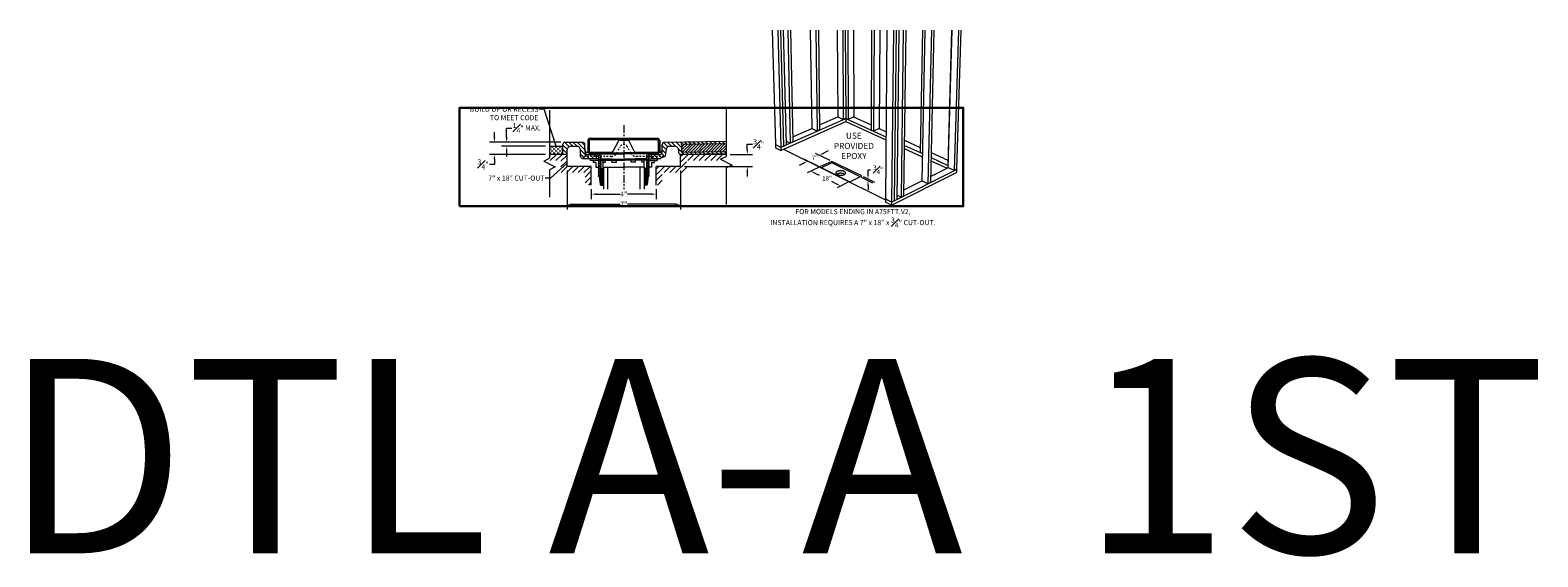
# Model space of a CAD drawing. Units: inches. Extents: x -4 to 891, y -14 to 348.
# Drawn here: x 480 to 573, y 230 to 262 of the extents above; entities that cross this region are included whole.
import ezdxf

# ---------------------------------------------------------------- set-up
doc = ezdxf.new("R2010")
doc.units = ezdxf.units.IN
doc.header["$LTSCALE"] = 0.375
doc.header["$MEASUREMENT"] = 0
doc.header["$PDMODE"] = 35
doc.header["$PDSIZE"] = -1.5
for name, pattern in [('CENTER', [2, 1.25, -0.25, 0.25, -0.25]), ('HIDDEN', [0.375, 0.25, -0.125]), ('HIDDEN2', [0.1875, 0.125, -0.0625])]:
    doc.linetypes.add(name, pattern=pattern)
doc.layers.get('0').update_dxf_attribs({"lineweight": 13})
doc.layers.get('Defpoints').update_dxf_attribs({"lineweight": 13})
for name, color, linetype, lineweight in [('CENTER', 5, 'CENTER', 13), ('DIMENSION', 1, 'Continuous', 13), ('FILL1', 254, 'Continuous', 13), ('HIDDEN', 1, 'HIDDEN', 13), ('OBJECT', 7, 'Continuous', 13), ('PATT', 163, 'Continuous', 13), ('TEXT', 7, 'Continuous', 13)]:
    doc.layers.add(name, color=color, linetype=linetype, lineweight=lineweight)
doc.layers.add('VPORT', color=5, linetype='Continuous', lineweight=30, plot=False)
doc.styles.add('Arial 9 64', font='arial.ttf', dxfattribs={"height": 0.140625})
doc.styles.add('DIM', font='arial.ttf', dxfattribs={"height": 0.078125})
doc.styles.add('DIM-DTL', font='arial.ttf', dxfattribs={"height": 0.3125})
doc.styles.add('DIM-REVEAL', font='arial.ttf', dxfattribs={"height": 0.3125})
doc.styles.get("Standard").update_dxf_attribs({"font": 'arial.ttf', "height": 0.078125})
doc.dimstyles.new('REVEAL Dimension STD', dxfattribs={"dimscale": 0, "dimtxt": 0.3125, "dimasz": 0.3125, "dimexe": 0.3125, "dimexo": 0.25, "dimgap": 0.046875, "dimtad": 0, "dimtoh": 1, "dimdec": 6, "dimrnd": 0.015625, "dimzin": 12, "dimdsep": 46, "dimlunit": 5, "dimtxsty": 'DIM-REVEAL', "dimcen": 0.3125, "dimclrd": 256, "dimclre": 256, "dimclrt": 256, "dimadec": 0, "dimazin": 0, "dimtfac": 1, "dimtdec": 6, "dimtofl": 0, "dimtmove": 0, "dimatfit": 1, "dimfxl": 1, "dimfrac": 1, "dimtolj": 1, "dimtzin": 0, "dimlwd": -1, "dimlwe": -1, "dimarcsym": 0})
doc.dimstyles.new('THRESHOLD Dimension STD', dxfattribs={"dimscale": 0, "dimtxt": 0.3125, "dimasz": 0.3125, "dimexe": 0.3125, "dimexo": 0.25, "dimgap": 0.046875, "dimtad": 0, "dimtoh": 1, "dimdec": 6, "dimrnd": 0.015625, "dimzin": 12, "dimdsep": 46, "dimlunit": 5, "dimtxsty": 'DIM-DTL', "dimcen": 0.3125, "dimclrd": 256, "dimclre": 256, "dimclrt": 256, "dimadec": 0, "dimazin": 0, "dimtfac": 1, "dimtdec": 6, "dimtofl": 0, "dimtmove": 0, "dimatfit": 1, "dimfxl": 1, "dimfrac": 1, "dimtolj": 1, "dimtzin": 0, "dimlwd": -1, "dimlwe": -1, "dimarcsym": 0})
pattern_1 = [(45, (-34.610833, 107.62037), (-0.044194174, 0.044194174), [])]

# ---------------------------------------------------------------- blocks, each defined once
blk = doc.blocks.new('A$C080D17D5')
at = {"layer": 'DIMENSION'}
for p, q in [((1.923, 2.871), (2.812, 2.43)), ((3.565, 2.767), (2.669, 3.205)), ((3.451, 3.354), (3.059, 3.159)), ((1.684, 2.474), (1.977, 2.62)), ((2.851, 2.331), (2.145, 2.001)), ((2.624, 1.987), (2.903, 1.849)), ((5.909, 1.905), (5.909, 2.189)), ((5.909, 2.189), (6.052, 2.189)), ((3.953, 1.328), (3.675, 1.466)), ((4.69, 1.418), (3.995, 1.083)), ((6.212, 1.373), (5.508, 1.718)), ((5.608, 1.766), (6.313, 1.421)), ((5.909, 1.241), (5.909, 0.957))]:
    blk.add_line(p, q, dxfattribs=at)
for points in [[(3.155, 3.26), (3.197, 3.175), (2.922, 3.091)], [(1.908, 2.639), (1.951, 2.554), (2.184, 2.723)], [(2.645, 2.029), (2.603, 1.945), (2.37, 2.113)], [(5.862, 1.905), (5.957, 1.905), (5.909, 1.621)], [(3.974, 1.371), (3.932, 1.286), (4.208, 1.202)], [(5.862, 1.241), (5.957, 1.241), (5.909, 1.525)]]:
    blk.add_solid(points, dxfattribs=at)
at = {"layer": 'OBJECT'}
for p, q in [((0, 10.802), (0.194, 3.748)), ((0.345, 10.802), (0.532, 3.581)), ((0.512, 10.802), (0.691, 3.652)), ((0.515, 10.802), (0.694, 3.654)), ((0.682, 10.802), (0.853, 3.724)), ((0.954, 10.802), (1.113, 3.84)), ((1.119, 10.802), (1.27, 3.911)), ((2.339, 10.802), (2.434, 4.741)), ((2.685, 10.802), (2.772, 4.581)), ((2.844, 10.802), (2.925, 4.649)), ((4.008, 10.802), (4.047, 5.457)), ((4.354, 10.802), (4.385, 5.301)), ((4.508, 10.802), (4.534, 5.367)), ((4.657, 10.802), (4.679, 5.3)), ((5.013, 10.802), (5.025, 5.455)), ((6.126, 10.802), (6.105, 4.644)), ((6.281, 10.802), (6.254, 4.575)), ((6.637, 10.802), (6.6, 4.734)), ((7.07, 10.802), (6.984, 0.391)), ((7.475, 10.802), (7.366, 0.202)), ((7.642, 10.802), (7.525, 0.283)), ((7.646, 10.802), (7.529, 0.285)), ((7.813, 10.802), (7.688, 0.365)), ((8.086, 10.802), (7.948, 0.496)), ((8.251, 10.802), (8.106, 0.576)), ((9.267, 10.802), (9.122, 3.255)), ((9.414, 10.802), (9.228, 1.514)), ((9.818, 10.802), (9.609, 1.333)), ((9.977, 10.802), (9.762, 1.41)), ((11.063, 10.802), (10.826, 2.47)), ((11.082, 10.802), (10.84, 2.321)), ((11.485, 10.802), (11.221, 2.145)), ((11.638, 10.802), (11.369, 2.22)), ((0.532, 3.577), (4.534, 5.363)), ((0.537, 3.387), (4.534, 5.178)), ((1.264, 4.218), (2.438, 4.739)), ((2.434, 4.741), (2.772, 4.581)), ((2.921, 4.953), (4.051, 5.455)), ((4.047, 5.457), (4.385, 5.301)), ((4.534, 5.367), (4.385, 5.301)), ((4.529, 5.365), (4.534, 5.363)), ((4.534, 5.367), (4.679, 5.3)), ((4.534, 5.363), (4.538, 5.365)), ((4.534, 5.363), (4.534, 5.178)), ((4.534, 5.363), (7.016, 4.22)), ((4.534, 5.178), (7.014, 4.032)), ((5.025, 5.455), (4.679, 5.3)), ((5.021, 5.453), (6.106, 4.957)), ((6.6, 4.734), (6.254, 4.575)), ((6.596, 4.732), (7.019, 4.539)), ((0.194, 3.748), (0.532, 3.581)), ((0.195, 3.744), (0.199, 3.746)), ((0.195, 3.744), (0.532, 3.577)), ((0.195, 3.744), (0.2, 3.554)), ((0.694, 3.654), (0.853, 3.724)), ((0.847, 3.971), (1.113, 3.84)), ((1.27, 3.911), (1.113, 3.84)), ((2.925, 4.649), (2.772, 4.581)), ((6.105, 4.644), (6.254, 4.575)), ((8.155, 4.019), (9.128, 3.574)), ((0.2, 3.554), (0.537, 3.387)), ((0.532, 3.581), (0.691, 3.652)), ((0.532, 3.577), (0.537, 3.387)), ((0.691, 3.655), (0.694, 3.654)), ((0.695, 3.458), (6.984, 0.338)), ((8.148, 3.508), (9.258, 2.996)), ((8.151, 3.698), (9.261, 3.186)), ((9.262, 3.19), (9.122, 3.255)), ((9.797, 2.94), (10.844, 2.458)), ((9.805, 3.264), (10.835, 2.792)), ((3.677, 2.711), (2.938, 2.367)), ((2.938, 2.367), (4.779, 1.455)), ((3.678, 2.616), (3.039, 2.317)), ((5.518, 1.81), (3.677, 2.711)), ((3.678, 2.616), (3.677, 2.711)), ((5.418, 1.762), (3.678, 2.616)), ((7.364, 0), (11.363, 2.022)), ((7.366, 0.198), (11.369, 2.216)), ((9.771, 1.781), (10.844, 2.319)), ((9.793, 2.748), (10.786, 2.289)), ((10.844, 2.462), (10.826, 2.47)), ((11.221, 2.145), (10.84, 2.321)), ((11.369, 2.22), (11.221, 2.145)), ((11.369, 2.216), (11.363, 2.022)), ((11.369, 2.216), (11.365, 2.218)), ((4.779, 1.455), (5.518, 1.81)), ((8.112, 0.951), (9.232, 1.512)), ((9.609, 1.333), (9.228, 1.514)), ((9.762, 1.41), (9.609, 1.333)), ((6.984, 0.387), (6.983, 0.189)), ((7.364, 0), (6.983, 0.189)), ((7.366, 0.202), (6.984, 0.391)), ((6.984, 0.387), (6.989, 0.389)), ((7.366, 0.198), (6.984, 0.387)), ((7.366, 0.198), (7.364, 0)), ((7.366, 0.202), (7.525, 0.283)), ((7.529, 0.285), (7.525, 0.286)), ((7.529, 0.285), (7.688, 0.365)), ((7.948, 0.496), (7.691, 0.622)), ((8.106, 0.576), (7.948, 0.496))]:
    blk.add_line(p, q, dxfattribs=at)
at = {"layer": 'OBJECT', "flags": 128}
for points in [[(4.011, 1.893), (4.029, 1.885), (4.048, 1.878), (4.068, 1.871), (4.09, 1.866), (4.112, 1.861), (4.136, 1.857), (4.16, 1.854), (4.184, 1.852), (4.208, 1.851), (4.233, 1.851), (4.258, 1.852), (4.282, 1.855), (4.306, 1.858), (4.329, 1.862), (4.352, 1.867), (4.374, 1.872), (4.394, 1.879), (4.413, 1.887), (4.432, 1.895), (4.448, 1.904), (4.463, 1.913), (4.476, 1.923), (4.488, 1.934), (4.497, 1.945), (4.505, 1.956), (4.511, 1.968), (4.514, 1.98), (4.516, 1.992), (4.516, 2.004), (4.513, 2.015), (4.509, 2.027), (4.502, 2.039), (4.494, 2.05), (4.483, 2.06), (4.471, 2.071), (4.457, 2.08), (4.441, 2.089), (4.424, 2.098), (4.406, 2.105), (4.386, 2.112), (4.365, 2.118), (4.343, 2.124), (4.32, 2.128), (4.297, 2.131), (4.273, 2.134), (4.249, 2.135), (4.224, 2.136), (4.199, 2.135), (4.175, 2.133), (4.151, 2.131), (4.128, 2.127), (4.105, 2.123), (4.083, 2.118), (4.062, 2.111), (4.042, 2.104), (4.023, 2.097), (4.006, 2.088), (3.99, 2.079), (3.976, 2.069), (3.963, 2.059), (3.952, 2.048), (3.944, 2.037), (3.937, 2.025), (3.932, 2.014), (3.929, 2.002), (3.929, 1.99), (3.93, 1.978), (3.933, 1.966), (3.939, 1.955), (3.946, 1.943), (3.956, 1.932), (3.967, 1.922), (3.98, 1.912), (3.995, 1.902), (4.011, 1.893)], [(4.465, 1.915), (4.458, 1.92), (4.442, 1.929), (4.425, 1.937), (4.407, 1.945), (4.387, 1.952), (4.366, 1.958), (4.344, 1.963), (4.321, 1.968), (4.298, 1.971), (4.274, 1.973), (4.25, 1.975), (4.225, 1.975), (4.201, 1.975), (4.176, 1.973), (4.152, 1.971), (4.129, 1.967), (4.106, 1.963), (4.084, 1.957), (4.063, 1.951), (4.043, 1.944), (4.024, 1.936), (4.007, 1.928), (3.991, 1.918), (3.981, 1.911)]]:
    blk.add_lwpolyline(points, dxfattribs=at)
at = {"insert": (3.351, 4.477), "char_height": 0.375, "attachment_point": 1, "style": 'Arial 9 64'}
blk.add_mtext_dynamic_manual_height_columns('\\pxqc;USE PROVIDED\\PEPOXY ', width=3.36697, gutter_width=0.703, heights=[0], dxfattribs=at)
at = {"layer": 'DIMENSION', "char_height": 0.2793, "attachment_point": 1, "style": 'Arial 9 64'}
for s, insert in [('7"', (2.43, 3.066)), ('18"', (3.084, 1.808))]:
    blk.add_mtext_dynamic_manual_height_columns(s, width=0.23014, gutter_width=0.703, heights=[0], dxfattribs=dict(at, insert=insert))
at = {"layer": 'DIMENSION', "insert": (6.532, 2.189), "char_height": 0.28423, "attachment_point": 5, "style": 'DIM'}
blk.add_mtext('\\A1;\\S3#4;"', dxfattribs=at)
blk = doc.blocks.new('*D278')
at = {"layer": 'Defpoints', "color": 0}
for p in [(512.968, 255.359), (508.613, 254.609), (512.014, 254.609)]:
    blk.add_point(p, dxfattribs=at)
at = {"layer": 'DIMENSION', "transparency": 16777216}
for p, q in [((508.613, 255.671), (508.613, 255.984)), ((512.718, 255.359), (508.301, 255.359)), ((511.764, 254.609), (508.301, 254.609)), ((508.613, 254.296), (508.613, 253.984)), ((508.613, 253.984), (508.301, 253.984))]:
    blk.add_line(p, q, dxfattribs=at)
for points in [[(508.561, 255.671), (508.665, 255.671), (508.613, 255.359)], [(508.561, 254.296), (508.665, 254.296), (508.613, 254.609)]]:
    blk.add_solid(points, dxfattribs=at)
at = {"layer": 'DIMENSION', "transparency": 16777216, "insert": (507.914, 253.984), "char_height": 0.3125, "attachment_point": 5, "style": 'DIM-REVEAL'}
blk.add_mtext('\\A1;{\\H1.000000x;\\S3#4;}"', dxfattribs=at)
blk = doc.blocks.new('*D279')
at = {"layer": 'Defpoints', "color": 0}
for p in [(509.368, 255.109), (512.014, 255.109), (512.968, 255.359)]:
    blk.add_point(p, dxfattribs=at)
at = {"layer": 'DIMENSION', "transparency": 16777216}
for p, q in [((509.368, 255.671), (509.368, 256.234)), ((509.368, 256.234), (509.681, 256.234)), ((512.718, 255.359), (509.056, 255.359)), ((511.764, 255.109), (509.056, 255.109)), ((509.368, 254.796), (509.368, 254.484))]:
    blk.add_line(p, q, dxfattribs=at)
for points in [[(509.316, 255.671), (509.421, 255.671), (509.368, 255.359)], [(509.316, 254.796), (509.421, 254.796), (509.368, 255.109)]]:
    blk.add_solid(points, dxfattribs=at)
at = {"layer": 'DIMENSION', "transparency": 16777216, "insert": (510.609, 256.234), "char_height": 0.3125, "attachment_point": 5, "style": 'DIM-REVEAL'}
blk.add_mtext('\\A1;{\\H1.000000x;\\S1#4;}" MAX.', dxfattribs=at)
blk = doc.blocks.new('BREAKLINE')
for p, q in [((-0.125, 0.0625), (0, 0.125)), ((-0.125, 0.0625), (0.125, -0.0625)), ((0.125, -0.0625), (0, -0.125))]:
    blk.add_line(p, q)
blk = doc.blocks.new('*D272')
at = {"layer": 'Defpoints', "color": 0}
for p in [(513.093, 253.859), (520.093, 253.859), (520.093, 251.53)]:
    blk.add_point(p, dxfattribs=at)
at = {"layer": 'DIMENSION', "transparency": 16777216}
for p, q in [((513.093, 253.609), (513.093, 251.218)), ((520.093, 253.609), (520.093, 251.218)), ((513.405, 251.53), (516.368, 251.53)), ((519.78, 251.53), (516.818, 251.53))]:
    blk.add_line(p, q, dxfattribs=at)
for points in [[(513.405, 251.583), (513.405, 251.478), (513.093, 251.53)], [(519.78, 251.583), (519.78, 251.478), (520.093, 251.53)]]:
    blk.add_solid(points, dxfattribs=at)
at = {"layer": 'DIMENSION', "lineweight": 0, "transparency": 16777216, "insert": (516.593, 251.53), "char_height": 0.3125, "attachment_point": 5, "style": 'DIM-REVEAL'}
blk.add_mtext('\\A1;7"', dxfattribs=at)
blk = doc.blocks.new('*D273')
at = {"layer": 'Defpoints', "color": 0}
for p in [(514.593, 252.718), (518.593, 252.718), (518.593, 252.155)]:
    blk.add_point(p, dxfattribs=at)
at = {"layer": 'DIMENSION', "transparency": 16777216}
for p, q in [((514.593, 252.468), (514.593, 251.843)), ((514.905, 252.155), (516.36, 252.155)), ((518.28, 252.155), (516.826, 252.155)), ((518.593, 252.468), (518.593, 251.843))]:
    blk.add_line(p, q, dxfattribs=at)
for points in [[(514.905, 252.208), (514.905, 252.103), (514.593, 252.155)], [(518.28, 252.208), (518.28, 252.103), (518.593, 252.155)]]:
    blk.add_solid(points, dxfattribs=at)
at = {"layer": 'DIMENSION', "lineweight": 0, "transparency": 16777216, "insert": (516.593, 252.155), "char_height": 0.3125, "attachment_point": 5, "style": 'DIM-REVEAL'}
blk.add_mtext('\\A1;4"', dxfattribs=at)
blk = doc.blocks.new('*D274')
at = {"layer": 'Defpoints', "color": 0}
for p in [(522.919, 254.609), (520.093, 253.859), (524.218, 253.859)]:
    blk.add_point(p, dxfattribs=at)
at = {"layer": 'DIMENSION', "transparency": 16777216}
for p, q in [((524.218, 254.921), (524.218, 255.234)), ((524.218, 255.234), (524.531, 255.234)), ((523.169, 254.609), (524.531, 254.609)), ((520.343, 253.859), (524.531, 253.859)), ((524.218, 253.546), (524.218, 253.234))]:
    blk.add_line(p, q, dxfattribs=at)
for points in [[(524.166, 254.921), (524.271, 254.921), (524.218, 254.609)], [(524.166, 253.546), (524.271, 253.546), (524.218, 253.859)]]:
    blk.add_solid(points, dxfattribs=at)
at = {"layer": 'DIMENSION', "transparency": 16777216, "insert": (524.918, 255.234), "char_height": 0.3125, "attachment_point": 5, "style": 'DIM-REVEAL'}
blk.add_mtext('\\A1;{\\H1.000000x;\\S3#4;}"', dxfattribs=at)

msp = doc.modelspace()

# ---------------------------------------------------------------- hatches: boundary and pattern name
at = {"layer": 'FILL1'}
h = msp.add_hatch(dxfattribs=at)
h.set_pattern_fill('STEEL', color=256)
h.set_pattern_definition([(45, (-5.25244, 57.06579), (-0.088388348, 0.088388348), []), (45, (-5.25244, 57.12829), (-0.088388348, 0.088388348), [])])
h.paths.add_polyline_path([(518.6515334, 255.6085372), (514.5340334, 255.6085372, 0.4142135624), (514.3740334, 255.4485372), (514.3740334, 254.7326191), (514.4640334, 254.7326191), (514.4640334, 255.4485372, -0.4142135624), (514.5340334, 255.5185372), (518.6515334, 255.5185372, -0.4142135624), (518.7215334, 255.4485372), (518.7215334, 254.7326191), (518.8115334, 254.7326191), (518.8115334, 255.4485372, 0.4142135624)])
at = {"layer": 'OBJECT'}
h = msp.add_hatch(dxfattribs=at)
h.set_pattern_fill('ANSI31', color=256, scale=1.5, angle=90)
h.set_pattern_definition([(135, (513.5763, 255.24307), (-0.1325825, -0.1325825), [])])
h.paths.add_polyline_path([(514.0714209, 255.3585372), (512.9677755, 255.3585372, 0.4142183239), (512.8427755, 255.2335352), (512.8427856, 254.6085372), (513.0927856, 254.6085372), (513.0927816, 254.8585279, -0.4142183239), (513.3427816, 255.108532), (513.6772329, 255.108532, -0.4143298557), (513.9272329, 254.8584327), (513.927084, 254.4833828, 0.4143263722), (514.0521699, 254.3582969), (514.902124, 254.358), (514.9022233, 254.6079725), (514.7497913, 254.608033), (514.3386863, 254.6082629, -0.4041599473), (514.2137292, 254.729047), (514.1963916, 255.238671, 0.4024086107)])
h.paths.add_polyline_path([(519.1273917, 254.4788688, 0.3127421164), (519.1985385, 254.6022669, -0.4017884641), (519.073671, 254.4826015), (518.2838889, 254.4826727), (518.2838704, 254.3559565), (518.841131, 254.3557568, 0.1062335682), (518.892273, 254.3677262)])
h.paths.add_polyline_path([(522.9185962, 255.4215871), (519.0964601, 255.3607921, 0.4039971952), (518.973471, 255.2381954), (518.9638042, 254.7321889, -0.4105525914), (518.8399441, 254.6076193), (518.4446, 254.607654), (518.4438192, 254.6075468), (518.2839071, 254.6075701), (518.2838889, 254.4826727), (519.073671, 254.4826015, 0.4086201161), (519.198629, 254.6051992), (519.2043636, 254.8741551, -0.4039971952), (519.450342, 255.1193483), (519.7175319, 255.1206392, -0.4142135624), (519.9714763, 254.8746469), (519.973676, 254.7363513, 0.4142135624), (520.1006482, 254.6133551), (522.9185962, 254.6581775), (522.9185962, 254.7831933), (520.1611523, 254.7393333), (520.1532003, 255.2392701), (522.9185962, 255.2832566)])
h = msp.add_hatch(dxfattribs=at)
h.set_pattern_fill('ANSI31', color=256)
h.set_pattern_definition([(45, (-2.5606, 57.78134), (-0.088388348, 0.088388348), [])])
h.paths.add_polyline_path([(520.1532003, 255.2392701), (520.1611523, 254.7393333), (522.9185962, 254.7831933), (522.9185962, 255.2832566)])
h = msp.add_hatch(dxfattribs=at)
h.set_pattern_fill('ANSI31', color=256, scale=0.5, style=0)
h.set_pattern_definition(pattern_1)
h.paths.add_polyline_path([(515.1896895, 252.7991732), (515.3417798, 252.799135), (515.3420172, 253.7445939), (515.1580427, 253.7446401), (515.1320135, 253.7296208), (515.1920048, 253.6949648), (515.1319961, 253.6603388), (515.1919874, 253.6256827), (515.1319787, 253.5910568), (515.19197, 253.5564007), (515.1319613, 253.5217748), (515.1919526, 253.4871187), (515.1319439, 253.4524927), (515.1919352, 253.4178366), (515.1319265, 253.3832107), (515.1919178, 253.3485546), (515.1319091, 253.3139287), (515.1919004, 253.2792726), (515.1318917, 253.2446466)])
h = msp.add_hatch(dxfattribs=at)
h.set_pattern_fill('ANSI31', color=256, scale=0.5, style=0)
h.set_pattern_definition(pattern_1)
h.paths.add_polyline_path([(517.9959907, 252.7988208), (517.8439004, 252.7988208), (517.8439004, 253.7442797), (518.0278749, 253.7442797), (518.0539004, 253.7292539), (517.9939004, 253.6946129), (518.0539004, 253.6599719), (517.9939004, 253.6253309), (518.0539004, 253.5906899), (517.9939004, 253.5560488), (518.0539004, 253.5214078), (517.9939004, 253.4867668), (518.0539004, 253.4521258), (517.9939004, 253.4174848), (518.0539004, 253.3828438), (517.9939004, 253.3482027), (518.0539004, 253.3135617), (517.9939004, 253.2789207), (518.0539004, 253.2442797)])
at = {"layer": 'PATT'}
h = msp.add_hatch(dxfattribs=at)
h.set_pattern_fill('DASH', color=256, style=0)
h.set_pattern_definition([(0, (512.24017, 254.94478), (0.125, 0.125), [0.125, -0.125])])
h.paths.add_polyline_path([(512.8427824, 255.108532), (512.0142378, 255.108532), (512.0142378, 254.6086765), (512.8427897, 254.6086765)])
h = msp.add_hatch(dxfattribs=at)
h.set_pattern_fill('ANSI31', color=256, scale=2, style=0)
h.set_pattern_definition([(45, (512.60745, 254.42793), (-0.1767767, 0.1767767), [])])
h.paths.add_polyline_path([(518.5927834, 252.7179519), (518.9677834, 252.7179519), (518.9677834, 253.4835372), (520.4677834, 253.4835372), (520.4677834, 254.2335372), (522.7117168, 254.2335372), (522.5616616, 254.3085648), (522.9185962, 254.4870322), (522.9185962, 254.6085372), (520.0927834, 254.6085372), (520.0927834, 253.8585372), (518.5927834, 253.8585372)])
h.paths.add_polyline_path([(514.2177834, 252.7179519), (514.5927834, 252.7179519), (514.5927834, 253.8585372), (513.0927834, 253.8585372), (513.0927834, 254.6085372), (512.0142378, 254.6085372), (512.0142378, 254.2335372), (512.7177834, 254.2335372), (512.7177834, 253.4835372), (514.2177834, 253.4835372)])

# ---------------------------------------------------------------- linework, layer by layer
at = {"layer": 'CENTER'}
msp.add_line((516.5927834, 256.4060506), (516.5927834, 252.4679519), dxfattribs=at)
at = {"layer": 'HIDDEN', "linetype": 'HIDDEN2'}
for p, q in [((516.1616366, 254.6828731), (516.3715858, 255.0815108)), ((517.0239302, 254.6828731), (516.813981, 255.0815108)), ((515.835929, 254.4826686), (514.0520828, 254.483069)), ((519.0736402, 254.4826016), (517.3455498, 254.4827572))]:
    msp.add_line(p, q, dxfattribs=at)
for centre, radius, start, end in [((516.5927834, 254.9650134), 0.25, 27.774281199, 152.225718801), ((514.0520943, 254.608069), 0.125, 180.805348556, 269.994735039), ((515.8298403, 254.8576191), 0.375, 270, 332.225718801), ((517.3557265, 254.8576191), 0.375, 207.774281199, 270), ((519.0736668, 254.6075865), 0.1249849, 269.987773964, 1.166922783)]:
    msp.add_arc(centre, radius, start, end, dxfattribs=at)
at = {"layer": 'OBJECT'}
for p, q in [((512.0142378, 257.3357624), (512.0142378, 254.3650503)), ((522.9185962, 257.4577442), (522.9185962, 254.4870322)), ((512.0142381, 255.108532), (512.8427824, 255.108532)), ((512.8427856, 254.6085372), (512.8427755, 255.2335352)), ((512.9677755, 255.3585372), (514.0715733, 255.3585372)), ((513.3427816, 255.108532), (513.6772329, 255.108532)), ((514.2137292, 254.729047), (514.1964248, 255.2376953)), ((514.3740334, 255.4485372), (514.3740334, 254.7332855)), ((514.4640334, 255.4485372), (514.4640334, 254.7332855)), ((514.5340334, 255.6085372), (518.6515334, 255.6085372)), ((514.5340334, 255.5185372), (518.6515334, 255.5185372)), ((515.9404391, 254.7993704), (516.2651277, 255.4158678)), ((516.3757265, 255.4826191), (516.8098403, 255.4826191)), ((517.2451277, 254.7993704), (516.9204391, 255.4158678)), ((518.7215334, 255.4485372), (518.7215334, 254.7326191)), ((518.8115334, 255.4485372), (518.8115334, 254.7326191)), ((518.9637292, 254.7282648), (518.973471, 255.2381954)), ((519.0964601, 255.3607921), (522.9185962, 255.4215871)), ((519.450342, 255.1193483), (519.7175319, 255.1206392)), ((520.1532003, 255.2392701), (522.9185962, 255.2832566)), ((520.1532003, 255.2392701), (520.1611523, 254.7393333)), ((511.6573031, 254.186583), (512.0142378, 254.3650503)), ((511.6573031, 254.186583), (512.3711724, 253.8296484)), ((513.0927834, 254.6085372), (512.0142378, 254.6085372)), ((513.0927856, 254.6085372), (513.0927816, 254.8585279)), ((513.0927834, 253.8585372), (513.0927834, 254.6085372)), ((513.0927877, 254.4832321), (513.0927877, 254.5020033)), ((513.0927897, 254.3586048), (513.0927877, 254.4832321)), ((513.927084, 254.4833828), (513.9272329, 254.8584327)), ((514.0520343, 254.3582969), (514.902124, 254.358)), ((515.8298403, 254.7326191), (514.3343547, 254.7326191)), ((514.3386073, 254.608263), (514.9022233, 254.6080777)), ((514.4652577, 254.638146), (514.4652815, 254.698146)), ((514.4652577, 254.638146), (516.5941067, 254.6373007)), ((514.4652815, 254.698146), (516.5941306, 254.6973007)), ((514.4714957, 254.3580061), (514.4714848, 254.3306453)), ((515.0339298, 254.330422), (514.4714848, 254.3306453)), ((514.5314848, 254.3306215), (514.5314451, 254.2306215)), ((515.0572052, 254.2304127), (514.5314451, 254.2306215)), ((514.5316069, 254.6381196), (514.7497913, 254.608033)), ((514.8796071, 254.10221), (514.7121071, 254.1022521)), ((514.7143235, 254.2267797), (514.7143235, 254.1017797)), ((514.7497913, 254.608033), (515.003509, 254.6079323)), ((514.8796071, 254.10221), (514.879538, 253.82721)), ((514.902124, 254.358), (514.9022233, 254.6080777)), ((515.003509, 254.6079323), (515.0790776, 254.5642627)), ((515.0770831, 254.0067628), (515.0170744, 253.9721368)), ((515.0770831, 254.0067628), (515.0170744, 253.9721368)), ((515.0771005, 254.0760448), (515.0170918, 254.0414189)), ((515.0771005, 254.0760448), (515.0170918, 254.0414189)), ((515.0170918, 254.0414189), (515.0770831, 254.0067628)), ((515.0170918, 254.0414189), (515.0770831, 254.0067628)), ((515.0771179, 254.1453268), (515.0171092, 254.1107009)), ((515.0771179, 254.1453268), (515.0171092, 254.1107009)), ((515.0171092, 254.1107009), (515.0771005, 254.0760448)), ((515.0171092, 254.1107009), (515.0771005, 254.0760448)), ((515.0771353, 254.2146089), (515.0171266, 254.1799829)), ((515.0771353, 254.2146089), (515.0171266, 254.1799829)), ((515.0171266, 254.1799829), (515.0771179, 254.1453268)), ((515.0171266, 254.1799829), (515.0771179, 254.1453268)), ((515.0789401, 254.2178526), (515.0189263, 254.1832354)), ((515.0789401, 254.2178526), (515.0189263, 254.1832354)), ((515.0789676, 254.2871346), (515.0189538, 254.2525174)), ((515.0789676, 254.2871346), (515.0189538, 254.2525174)), ((515.0189538, 254.2525174), (515.0789401, 254.2178526)), ((515.0789951, 254.3564166), (515.0189814, 254.3217994)), ((515.0789951, 254.3564166), (515.0189814, 254.3217994)), ((515.0189814, 254.3217994), (515.0789676, 254.2871346)), ((515.0189814, 254.3217994), (515.0789676, 254.2871346)), ((515.0790226, 254.4256986), (515.0190089, 254.3910815)), ((515.0190089, 254.3910815), (515.0789951, 254.3564166)), ((515.0190089, 254.3910815), (515.0789951, 254.3564166)), ((515.0790501, 254.4949807), (515.0190364, 254.4603635)), ((515.0190364, 254.4603635), (515.0790226, 254.4256986)), ((515.0790776, 254.5642627), (515.0190639, 254.5296455)), ((515.0190639, 254.5296455), (515.0790501, 254.4949807)), ((515.1920918, 254.0413749), (515.1320831, 254.006749)), ((515.1320831, 254.006749), (515.1920918, 254.0413749)), ((515.1320831, 254.006749), (515.1920744, 253.9720929)), ((515.1920744, 253.9720929), (515.1320831, 254.006749)), ((515.1921092, 254.1106569), (515.1321005, 254.076031)), ((515.1321005, 254.076031), (515.1921092, 254.1106569)), ((515.1920918, 254.0413749), (515.1321005, 254.076031)), ((515.1321005, 254.076031), (515.1920918, 254.0413749)), ((515.1921266, 254.179939), (515.1321179, 254.145313)), ((515.1321179, 254.145313), (515.1921266, 254.179939)), ((515.1321179, 254.145313), (515.1921092, 254.1106569)), ((515.1921092, 254.1106569), (515.1321179, 254.145313)), ((515.1321353, 254.2145951), (515.1921266, 254.179939)), ((515.1921266, 254.179939), (515.1321353, 254.2145951)), ((515.1939538, 254.2524479), (515.1339401, 254.2178307)), ((515.1339401, 254.2178307), (515.1939538, 254.2524479)), ((515.1339401, 254.2178307), (515.1939263, 254.1831659)), ((515.1939263, 254.1831659), (515.1339401, 254.2178307)), ((515.1939813, 254.3217299), (515.1339676, 254.2871128)), ((515.1339676, 254.2871128), (515.1939813, 254.3217299)), ((515.1339676, 254.2871128), (515.1939538, 254.2524479)), ((515.1939538, 254.2524479), (515.1339676, 254.2871128)), ((515.2035742, 254.3854844), (515.1435604, 254.3508672)), ((515.1435604, 254.3508672), (515.1939813, 254.3217299)), ((515.1939813, 254.3217299), (515.1435604, 254.3508672)), ((515.1435604, 254.3508672), (516.5939802, 254.318517)), ((515.2036017, 254.4547664), (515.1435879, 254.4201492)), ((515.1435879, 254.4201492), (515.2035742, 254.3854844)), ((515.2036292, 254.5240484), (515.1436154, 254.4894312)), ((515.1436154, 254.4894312), (515.2036017, 254.4547664)), ((515.1436429, 254.5587133), (515.1436744, 254.6378766)), ((515.1436429, 254.5587133), (515.2036292, 254.5240484)), ((515.1599774, 254.2478719), (516.5939519, 254.2473026)), ((515.1939813, 254.3217299), (516.5939675, 254.2865331)), ((515.3320172, 253.7445964), (515.3321428, 254.2445964)), ((515.3321114, 254.1195964), (515.4664047, 254.1195626)), ((515.4664047, 254.1195626), (515.4664361, 254.2445626)), ((515.859848, 254.1194638), (515.8598793, 254.2444638)), ((515.859848, 254.1194638), (516.1424988, 254.1193928)), ((516.1424988, 254.1193928), (516.1425302, 254.2443928)), ((518.029684, 254.2470929), (516.5957095, 254.2473021)), ((517.9957202, 254.3209694), (516.5957152, 254.2865326)), ((518.046157, 254.3500792), (516.5957199, 254.3185165)), ((518.7246156, 254.6369897), (516.5957664, 254.6373003)), ((518.7246243, 254.6969897), (516.5957751, 254.6973003)), ((517.043513, 254.1192797), (517.043513, 254.2442797)), ((517.3261638, 254.1192797), (517.043513, 254.1192797)), ((517.3261638, 254.1192797), (517.3261638, 254.2442797)), ((518.8443222, 254.7326191), (517.3557265, 254.7326191)), ((517.719607, 254.1192797), (517.719607, 254.2442797)), ((517.8539004, 254.1192797), (517.719607, 254.1192797)), ((517.8539004, 253.7442797), (517.8539004, 254.2442797)), ((518.0461671, 254.4193613), (517.986162, 254.384729)), ((517.986162, 254.384729), (518.046157, 254.3500792)), ((518.0461772, 254.4886433), (517.9861721, 254.454011)), ((517.9861721, 254.454011), (518.0461671, 254.4193613)), ((518.0461873, 254.5579253), (517.9861822, 254.5232931)), ((517.9861822, 254.5232931), (518.0461772, 254.4886433)), ((518.0539004, 254.2142281), (517.9939004, 254.1795871)), ((517.9939004, 254.1795871), (518.0539004, 254.2142281)), ((517.9939004, 254.1795871), (518.0539004, 254.1449461)), ((518.0539004, 254.1449461), (517.9939004, 254.1795871)), ((518.0539004, 254.1449461), (517.9939004, 254.1103051)), ((517.9939004, 254.1103051), (518.0539004, 254.1449461)), ((517.9939004, 254.1103051), (518.0539004, 254.0756641)), ((518.0539004, 254.0756641), (517.9939004, 254.1103051)), ((517.9939004, 254.0410231), (518.0539004, 254.0756641)), ((518.0539004, 254.0756641), (517.9939004, 254.0410231)), ((517.9939004, 254.0410231), (518.0539004, 254.006382)), ((518.0539004, 254.006382), (517.9939004, 254.0410231)), ((518.0539004, 254.006382), (517.9939004, 253.971741)), ((517.9939004, 253.971741), (518.0539004, 254.006382)), ((518.0557051, 254.2170376), (517.9957, 254.1824053)), ((517.9957, 254.1824053), (518.0557051, 254.2170376)), ((518.0557152, 254.2863196), (517.9957101, 254.2516874)), ((517.9957101, 254.2516874), (518.0557152, 254.2863196)), ((517.9957101, 254.2516874), (518.0557051, 254.2170376)), ((518.0557051, 254.2170376), (517.9957101, 254.2516874)), ((518.046157, 254.3500792), (517.9957202, 254.3209694)), ((517.9957202, 254.3209694), (518.046157, 254.3500792)), ((517.9957202, 254.3209694), (518.0557152, 254.2863196)), ((518.0557152, 254.2863196), (517.9957202, 254.3209694)), ((518.0461873, 254.5579253), (518.0461988, 254.6370887)), ((518.1089004, 254.2142281), (518.1689004, 254.1795871)), ((518.1089004, 254.2142281), (518.1689004, 254.1795871)), ((518.1689004, 254.1795871), (518.1089004, 254.1449461)), ((518.1689004, 254.1795871), (518.1089004, 254.1449461)), ((518.1089004, 254.1449461), (518.1689004, 254.1103051)), ((518.1089004, 254.1449461), (518.1689004, 254.1103051)), ((518.1689004, 254.1103051), (518.1089004, 254.0756641)), ((518.1689004, 254.1103051), (518.1089004, 254.0756641)), ((518.1089004, 254.0756641), (518.1689004, 254.0410231)), ((518.1089004, 254.0756641), (518.1689004, 254.0410231)), ((518.1689004, 254.0410231), (518.1089004, 254.006382)), ((518.1689004, 254.0410231), (518.1089004, 254.006382)), ((518.1089004, 254.006382), (518.1689004, 253.971741)), ((518.1089004, 254.006382), (518.1689004, 253.971741)), ((518.1707101, 254.2516618), (518.1107051, 254.2170296)), ((518.1107051, 254.2170296), (518.1707, 254.1823798)), ((518.1107051, 254.2170296), (518.1707, 254.1823798)), ((518.1707202, 254.3209439), (518.1107152, 254.2863116)), ((518.1707202, 254.3209439), (518.1107152, 254.2863116)), ((518.1107152, 254.2863116), (518.1707101, 254.2516618)), ((518.1107152, 254.2863116), (518.1707101, 254.2516618)), ((518.1707303, 254.3902259), (518.1107253, 254.3555936)), ((518.1707303, 254.3902259), (518.1107253, 254.3555936)), ((518.1107253, 254.3555936), (518.1707202, 254.3209439)), ((518.1107253, 254.3555936), (518.1707202, 254.3209439)), ((518.1707404, 254.4595079), (518.1107354, 254.4248757)), ((518.1107354, 254.4248757), (518.1707303, 254.3902259)), ((518.1707505, 254.52879), (518.1107455, 254.4941577)), ((518.1107455, 254.4941577), (518.1707404, 254.4595079)), ((518.1872418, 254.6075842), (518.1107556, 254.5634397)), ((518.1107556, 254.5634397), (518.1707505, 254.52879)), ((518.1324468, 254.2295779), (518.6582069, 254.2295013)), ((518.1557765, 254.3295745), (518.7182215, 254.3294925)), ((518.4438192, 254.6075468), (518.1872418, 254.6075842)), ((518.2839071, 254.6076681), (518.2838704, 254.3559565)), ((518.2838704, 254.3559565), (518.841131, 254.3557568)), ((518.8399441, 254.6076193), (518.2839071, 254.6076681)), ((518.3064004, 254.1017797), (518.4739004, 254.1017797)), ((518.3064004, 254.1017797), (518.3064004, 253.8267797)), ((518.6582663, 254.6369994), (518.4438192, 254.6075468)), ((518.4739004, 254.2267797), (518.4739004, 254.1017797)), ((518.6582215, 254.3295013), (518.6582069, 254.2295013)), ((518.7182259, 254.3594925), (518.7182215, 254.3294925)), ((518.7246156, 254.6369897), (518.7246243, 254.6969897)), ((519.1273917, 254.4788688), (518.892273, 254.3677262)), ((519.1989709, 254.5918786), (519.2043636, 254.8741551)), ((519.9714763, 254.8746469), (519.973676, 254.7363513)), ((522.9185962, 254.6085372), (520.0927834, 254.6085372)), ((520.0927834, 253.8585372), (520.0927834, 254.6085372)), ((520.1006482, 254.6133551), (522.917814, 254.6581651)), ((520.1611523, 254.7393333), (522.9185962, 254.7831933)), ((512.3711724, 253.8296484), (512.0142378, 253.651181)), ((512.0142378, 253.651181), (512.0142378, 251.9629294)), ((514.5927834, 253.8585372), (513.0927834, 253.8585372)), ((514.5927834, 252.7179519), (514.5927834, 253.8585372)), ((514.879538, 253.82721), (515.0281184, 253.8271727)), ((515.0769091, 253.3139425), (515.0169004, 253.2793165)), ((515.0769091, 253.3139425), (515.0169004, 253.2793165)), ((515.0768917, 253.2446604), (515.0169004, 253.2793165)), ((515.0169004, 253.2793165), (515.0768917, 253.2446604)), ((515.0769265, 253.3832245), (515.0169178, 253.3485986)), ((515.0769265, 253.3832245), (515.0169178, 253.3485986)), ((515.0169178, 253.3485986), (515.0769091, 253.3139425)), ((515.0169178, 253.3485986), (515.0769091, 253.3139425)), ((515.0769439, 253.4525065), (515.0169352, 253.4178806)), ((515.0769439, 253.4525065), (515.0169352, 253.4178806)), ((515.0169352, 253.4178806), (515.0769265, 253.3832245)), ((515.0169352, 253.4178806), (515.0769265, 253.3832245)), ((515.0769613, 253.5217886), (515.0169526, 253.4871626)), ((515.0769613, 253.5217886), (515.0169526, 253.4871626)), ((515.0169526, 253.4871626), (515.0769439, 253.4525065)), ((515.0169526, 253.4871626), (515.0769439, 253.4525065)), ((515.0769787, 253.5910706), (515.01697, 253.5564447)), ((515.0769787, 253.5910706), (515.01697, 253.5564447)), ((515.01697, 253.5564447), (515.0769613, 253.5217886)), ((515.01697, 253.5564447), (515.0769613, 253.5217886)), ((515.0769961, 253.6603526), (515.0169874, 253.6257267)), ((515.0769961, 253.6603526), (515.0169874, 253.6257267)), ((515.0169874, 253.6257267), (515.0769787, 253.5910706)), ((515.0169874, 253.6257267), (515.0769787, 253.5910706)), ((515.0770135, 253.7296347), (515.0170048, 253.6950087)), ((515.0770135, 253.7296347), (515.0170048, 253.6950087)), ((515.0170048, 253.6950087), (515.0769961, 253.6603526)), ((515.0170048, 253.6950087), (515.0769961, 253.6603526)), ((515.0770309, 253.7989167), (515.0170222, 253.7642907)), ((515.0770309, 253.7989167), (515.0170222, 253.7642907)), ((515.0170222, 253.7642907), (515.0770135, 253.7296347)), ((515.0170222, 253.7642907), (515.0770135, 253.7296347)), ((515.0770483, 253.8681987), (515.0170396, 253.8335728)), ((515.0770483, 253.8681987), (515.0170396, 253.8335728)), ((515.0170396, 253.8335728), (515.0770309, 253.7989167)), ((515.0170396, 253.8335728), (515.0770309, 253.7989167)), ((515.0770657, 253.9374807), (515.017057, 253.9028548)), ((515.0770657, 253.9374807), (515.017057, 253.9028548)), ((515.017057, 253.9028548), (515.0770483, 253.8681987)), ((515.017057, 253.9028548), (515.0770483, 253.8681987)), ((515.0170744, 253.9721368), (515.0770657, 253.9374807)), ((515.0170744, 253.9721368), (515.0770657, 253.9374807)), ((515.0768917, 253.2446604), (515.1417661, 252.7446441)), ((515.0768917, 253.2446604), (515.1417661, 252.7446441)), ((515.1318917, 253.2446466), (515.1919004, 253.2792726)), ((515.1318917, 253.2446466), (515.1919004, 253.2792726)), ((515.1318917, 253.2446466), (515.1896895, 252.7991732)), ((515.1896895, 252.7991732), (515.1318917, 253.2446466)), ((515.1919178, 253.3485546), (515.1319091, 253.3139287)), ((515.1319091, 253.3139287), (515.1919178, 253.3485546)), ((515.1319091, 253.3139287), (515.1919004, 253.2792726)), ((515.1919004, 253.2792726), (515.1319091, 253.3139287)), ((515.1919352, 253.4178366), (515.1319265, 253.3832107)), ((515.1319265, 253.3832107), (515.1919352, 253.4178366)), ((515.1319265, 253.3832107), (515.1919178, 253.3485546)), ((515.1919178, 253.3485546), (515.1319265, 253.3832107)), ((515.1919526, 253.4871187), (515.1319439, 253.4524927)), ((515.1319439, 253.4524927), (515.1919526, 253.4871187)), ((515.1319439, 253.4524927), (515.1919352, 253.4178366)), ((515.1919352, 253.4178366), (515.1319439, 253.4524927)), ((515.19197, 253.5564007), (515.1319613, 253.5217748)), ((515.1319613, 253.5217748), (515.19197, 253.5564007)), ((515.1319613, 253.5217748), (515.1919526, 253.4871187)), ((515.1919526, 253.4871187), (515.1319613, 253.5217748)), ((515.1919874, 253.6256827), (515.1319787, 253.5910568)), ((515.1319787, 253.5910568), (515.1919874, 253.6256827)), ((515.1319787, 253.5910568), (515.19197, 253.5564007)), ((515.19197, 253.5564007), (515.1319787, 253.5910568)), ((515.1920048, 253.6949648), (515.1319961, 253.6603388)), ((515.1319961, 253.6603388), (515.1920048, 253.6949648)), ((515.1319961, 253.6603388), (515.1919874, 253.6256827)), ((515.1919874, 253.6256827), (515.1319961, 253.6603388)), ((515.1920222, 253.7642468), (515.1320135, 253.7296208)), ((515.1320135, 253.7296208), (515.1920222, 253.7642468)), ((515.1320135, 253.7296208), (515.1920048, 253.6949648)), ((515.1920048, 253.6949648), (515.1320135, 253.7296208)), ((515.1920396, 253.8335288), (515.1320309, 253.7989029)), ((515.1320309, 253.7989029), (515.1920396, 253.8335288)), ((515.1320309, 253.7989029), (515.1920222, 253.7642468)), ((515.1920222, 253.7642468), (515.1320309, 253.7989029)), ((515.192057, 253.9028109), (515.1320483, 253.8681849)), ((515.1320483, 253.8681849), (515.192057, 253.9028109)), ((515.1320483, 253.8681849), (515.1920396, 253.8335288)), ((515.1920396, 253.8335288), (515.1320483, 253.8681849)), ((515.1920744, 253.9720929), (515.1320657, 253.9374669)), ((515.1320657, 253.9374669), (515.1920744, 253.9720929)), ((515.1320657, 253.9374669), (515.192057, 253.9028109)), ((515.192057, 253.9028109), (515.1320657, 253.9374669)), ((515.1580427, 253.7446401), (515.3420172, 253.7445939)), ((515.342038, 253.8270939), (515.3416966, 252.4679519)), ((515.342038, 253.8270939), (516.5920379, 253.8267799)), ((515.592038, 253.8270311), (515.5916966, 252.4679519)), ((517.8439004, 253.8267797), (516.5939004, 253.8267797)), ((517.5939004, 253.8267797), (517.5944867, 252.4679519)), ((517.8439004, 253.8267797), (517.8444867, 252.4679519)), ((518.0278749, 253.7442797), (517.8439004, 253.7442797)), ((517.9939004, 253.971741), (518.0539004, 253.9371)), ((518.0539004, 253.9371), (517.9939004, 253.971741)), ((518.0539004, 253.9371), (517.9939004, 253.902459)), ((517.9939004, 253.902459), (518.0539004, 253.9371)), ((517.9939004, 253.902459), (518.0539004, 253.867818)), ((518.0539004, 253.867818), (517.9939004, 253.902459)), ((518.0539004, 253.867818), (517.9939004, 253.833177)), ((517.9939004, 253.833177), (518.0539004, 253.867818)), ((517.9939004, 253.833177), (518.0539004, 253.798536)), ((518.0539004, 253.798536), (517.9939004, 253.833177)), ((518.0539004, 253.798536), (517.9939004, 253.7638949)), ((517.9939004, 253.7638949), (518.0539004, 253.798536)), ((517.9939004, 253.7638949), (518.0539004, 253.7292539)), ((518.0539004, 253.7292539), (517.9939004, 253.7638949)), ((518.0539004, 253.7292539), (517.9939004, 253.6946129)), ((517.9939004, 253.6946129), (518.0539004, 253.7292539)), ((517.9939004, 253.6946129), (518.0539004, 253.6599719)), ((518.0539004, 253.6599719), (517.9939004, 253.6946129)), ((518.0539004, 253.6599719), (517.9939004, 253.6253309)), ((517.9939004, 253.6253309), (518.0539004, 253.6599719)), ((517.9939004, 253.6253309), (518.0539004, 253.5906899)), ((518.0539004, 253.5906899), (517.9939004, 253.6253309)), ((518.0539004, 253.5906899), (517.9939004, 253.5560488)), ((517.9939004, 253.5560488), (518.0539004, 253.5906899)), ((517.9939004, 253.5560488), (518.0539004, 253.5214078)), ((518.0539004, 253.5214078), (517.9939004, 253.5560488)), ((518.0539004, 253.5214078), (517.9939004, 253.4867668)), ((517.9939004, 253.4867668), (518.0539004, 253.5214078)), ((517.9939004, 253.4867668), (518.0539004, 253.4521258)), ((518.0539004, 253.4521258), (517.9939004, 253.4867668)), ((518.0539004, 253.4521258), (517.9939004, 253.4174848)), ((517.9939004, 253.4174848), (518.0539004, 253.4521258)), ((517.9939004, 253.4174848), (518.0539004, 253.3828438)), ((518.0539004, 253.3828438), (517.9939004, 253.4174848)), ((518.0539004, 253.3828438), (517.9939004, 253.3482027)), ((517.9939004, 253.3482027), (518.0539004, 253.3828438)), ((517.9939004, 253.3482027), (518.0539004, 253.3135617)), ((518.0539004, 253.3135617), (517.9939004, 253.3482027)), ((518.0539004, 253.3135617), (517.9939004, 253.2789207)), ((517.9939004, 253.2789207), (518.0539004, 253.3135617)), ((518.0539004, 253.2442797), (517.9939004, 253.2789207)), ((518.0539004, 253.2442797), (517.9939004, 253.2789207)), ((518.0539004, 253.2442797), (517.9959907, 252.7988208)), ((517.9959907, 252.7988208), (518.0539004, 253.2442797)), ((518.1089004, 253.2442797), (518.0439004, 252.7442797)), ((518.1089004, 253.2442797), (518.0439004, 252.7442797)), ((518.1689004, 253.971741), (518.1089004, 253.9371)), ((518.1689004, 253.971741), (518.1089004, 253.9371)), ((518.1089004, 253.9371), (518.1689004, 253.902459)), ((518.1089004, 253.9371), (518.1689004, 253.902459)), ((518.1689004, 253.902459), (518.1089004, 253.867818)), ((518.1689004, 253.902459), (518.1089004, 253.867818)), ((518.1089004, 253.867818), (518.1689004, 253.833177)), ((518.1089004, 253.867818), (518.1689004, 253.833177)), ((518.1689004, 253.833177), (518.1089004, 253.798536)), ((518.1689004, 253.833177), (518.1089004, 253.798536)), ((518.1089004, 253.798536), (518.1689004, 253.7638949)), ((518.1089004, 253.798536), (518.1689004, 253.7638949)), ((518.1689004, 253.7638949), (518.1089004, 253.7292539)), ((518.1689004, 253.7638949), (518.1089004, 253.7292539)), ((518.1089004, 253.7292539), (518.1689004, 253.6946129)), ((518.1089004, 253.7292539), (518.1689004, 253.6946129)), ((518.1689004, 253.6946129), (518.1089004, 253.6599719)), ((518.1689004, 253.6946129), (518.1089004, 253.6599719)), ((518.1089004, 253.6599719), (518.1689004, 253.6253309)), ((518.1089004, 253.6599719), (518.1689004, 253.6253309)), ((518.1689004, 253.6253309), (518.1089004, 253.5906899)), ((518.1689004, 253.6253309), (518.1089004, 253.5906899)), ((518.1089004, 253.5906899), (518.1689004, 253.5560488)), ((518.1089004, 253.5906899), (518.1689004, 253.5560488)), ((518.1689004, 253.5560488), (518.1089004, 253.5214078)), ((518.1689004, 253.5560488), (518.1089004, 253.5214078)), ((518.1089004, 253.5214078), (518.1689004, 253.4867668)), ((518.1089004, 253.5214078), (518.1689004, 253.4867668)), ((518.1689004, 253.4867668), (518.1089004, 253.4521258)), ((518.1689004, 253.4867668), (518.1089004, 253.4521258)), ((518.1089004, 253.4521258), (518.1689004, 253.4174848)), ((518.1089004, 253.4521258), (518.1689004, 253.4174848)), ((518.1689004, 253.4174848), (518.1089004, 253.3828438)), ((518.1689004, 253.4174848), (518.1089004, 253.3828438)), ((518.1089004, 253.3828438), (518.1689004, 253.3482027)), ((518.1089004, 253.3828438), (518.1689004, 253.3482027)), ((518.1689004, 253.3482027), (518.1089004, 253.3135617)), ((518.1689004, 253.3482027), (518.1089004, 253.3135617)), ((518.1089004, 253.3135617), (518.1689004, 253.2789207)), ((518.1089004, 253.3135617), (518.1689004, 253.2789207)), ((518.1089004, 253.2442797), (518.1689004, 253.2789207)), ((518.1689004, 253.2789207), (518.1089004, 253.2442797)), ((518.3064004, 253.8267797), (518.1578199, 253.8267797)), ((520.0927834, 253.8585372), (518.5927834, 253.8585372)), ((518.5927834, 252.7179519), (518.5927834, 253.8585372)), ((522.9185962, 253.7731629), (522.9185962, 251.5163201)), ((515.1713276, 252.7185563), (515.3445075, 252.7181259)), ((515.2193611, 252.7729668), (515.3446664, 252.7726013)), ((517.9644072, 252.7725663), (517.8391019, 252.7722374)), ((518.0124249, 252.7181419), (517.8392449, 252.7177619))]:
    msp.add_line(p, q, dxfattribs=at)
for centre, radius, start, end in [((512.9677755, 255.2335372), 0.125, 90, 180.000931458), ((513.3427816, 254.858532), 0.25, 90, 180.000931458), ((513.6772329, 254.858532), 0.25, 359.977251624, 90), ((514.0714971, 255.2335372), 0.125, 1.948471347, 89.965063246), ((514.5340334, 255.4485372), 0.16, 90, 180), ((514.5340334, 255.4485372), 0.07, 90, 180), ((516.3757265, 255.3576191), 0.125, 90, 152.225718801), ((516.8098403, 255.3576191), 0.125, 27.774281199, 90), ((518.6515334, 255.4485372), 0.16, 0, 90), ((518.6515334, 255.4485372), 0.07, 0, 90), ((519.0984482, 255.2358079), 0.125, 90.911272249, 178.905552528), ((519.454318, 254.8693799), 0.25, 90.911272249, 178.905552528), ((519.7215079, 254.8706709), 0.25, 0.911272249, 90.911272249), ((514.0521458, 254.4833587), 0.1250618, 179.988983951, 269.948928074), ((514.3356054, 254.8588324), 0.1262194, 182.172026471, 269.432265975), ((514.3387168, 254.7333236), 0.1250607, 181.959709552, 269.94985023), ((515.8298403, 254.8576191), 0.125, 270, 332.225718801), ((517.3557265, 254.8576191), 0.125, 207.774281199, 270), ((518.8388049, 254.7326141), 0.125, 269.994426347, 358.006031902), ((518.8388523, 254.480736), 0.125, 271.044540319, 295.300506249), ((518.8431568, 254.8576137), 0.125, 270.534195524, 348.696738285), ((519.0739709, 254.5918786), 0.125, 295.300506249, 1.164021987), ((520.0986602, 254.7383393), 0.125, 180.911272249, 270.911272249), ((515.1714021, 252.7485562), 0.03, 187.264503095, 269.857590967), ((515.2194486, 252.8029667), 0.03, 187.264503095, 269.832866327), ((517.9643284, 252.8025662), 0.03, 270.1504172, 352.718780431), ((518.0123591, 252.7481418), 0.03, 270.12569256, 352.718780431)]:
    msp.add_arc(centre, radius, start, end, dxfattribs=at)
at = {"layer": 'VPORT'}
msp.add_lwpolyline([(506.4624157, 251.4054677), (537.5408661, 251.4054677), (537.5408661, 257.4792965), (506.4624157, 257.4792965)], close=True, dxfattribs=at)

# ---------------------------------------------------------------- block references
at = {"layer": 'DIMENSION'}
msp.add_blockref('A$C080D17D5', (525.7583795, 251.4674579), dxfattribs=at)
at = {"layer": 'OBJECT', "xscale": 2.855477023830131, "yscale": 2.855477023830131, "zscale": 2.855477023830131}
msp.add_blockref('BREAKLINE', (522.9185962, 254.1300975), dxfattribs=at)

# ---------------------------------------------------------------- texts
at = {"layer": 'TEXT', "char_height": 0.3125, "attachment_point": 3, "style": 'DIM-DTL'}
for s, insert, width in [('BUILD UP OR RECESS\\PTO MEET CODE', (511.3329237, 257.5482103), 4.872587787), ('\\A1;7" x 18" CUT-OUT', (511.7062882, 253.3021418), 6.234375), ('\\A1;\\pxqc;FOR MODELS ENDING IN A75FTT.V2,\\PINSTALLATION REQUIRES A 7" x 18" x \\S3#4;" CUT-OUT.', (537.0970346, 251.2328067), 12.713161608)]:
    msp.add_mtext(s, dxfattribs=dict(at, insert=insert, width=width))
at = {"layer": 'VPORT'}
msp.add_text('DTL A-A  1ST', height=12, dxfattribs=at).set_placement((478.3106654, 229.9962531))

# ---------------------------------------------------------------- dimensions: what is measured, and where the dimension line sits
at = {"layer": 'DIMENSION'}
dim = msp.add_linear_dim(base=(508.613259, 254.6086765), p1=(512.9677755, 255.3585372), p2=(512.0142378, 254.6086765), angle=90, dimstyle='REVEAL Dimension STD', override={"dimscale": 1, "dimpost": '"'}, dxfattribs=at)
dim.commit()
dim.dimension.update_dxf_attribs({"geometry": '*D278', "text_midpoint": (507.9137081, 253.9836765)})
dim = msp.add_linear_dim(base=(509.3684546, 255.108532), p1=(512.9677755, 255.3585372), p2=(512.0142381, 255.108532), angle=90, text='<> MAX.', dimstyle='REVEAL Dimension STD', override={"dimscale": 1, "dimpost": '"'}, dxfattribs=at)
dim.commit()
dim.dimension.update_dxf_attribs({"geometry": '*D279', "text_midpoint": (510.6088053, 256.2335372), "dimtype": 160})
dim = msp.add_linear_dim(base=(524.2184274, 253.8585372), p1=(522.9185962, 254.6085372), p2=(520.0927834, 253.8585372), angle=90, dimstyle='REVEAL Dimension STD', override={"dimscale": 1, "dimpost": '"'}, dxfattribs=at)
dim.commit()
dim.dimension.update_dxf_attribs({"geometry": '*D274', "text_midpoint": (524.9179783, 255.2335372), "dimtype": 160})
at = {"layer": 'DIMENSION', "lineweight": 0}
for base, p1, p2, picture, middle in [((520.0927834, 251.5304519), (513.0927834, 253.8585372), (520.0927834, 253.8585372), '*D272', (516.5927834, 251.5304519)), ((518.5927834, 252.1554519), (514.5927834, 252.7179519), (518.5927834, 252.7179519), '*D273', (516.5927834, 252.1554519))]:
    dim = msp.add_linear_dim(base=base, p1=p1, p2=p2, dimstyle='REVEAL Dimension STD', override={"dimscale": 1, "dimpost": '"'}, dxfattribs=at)
    dim.commit()
    dim.dimension.update_dxf_attribs({"geometry": picture, "text_midpoint": middle})

# ---------------------------------------------------------------- leaders
at = {"layer": 'TEXT', "annotation_type": 0, "has_hookline": 1, "hookline_direction": 1}
for points, text_width in [([(512.4285102, 255.108532), (511.6922987, 257.3919603), (511.3797987, 257.3919603)], 4.6478125), ([(513.0927834, 254.0565129), (512.0656632, 253.1458918), (511.7531632, 253.1458918)], 3.5528125)]:
    msp.add_leader(points, dimstyle='THRESHOLD Dimension STD', override={"dimscale": 1}, dxfattribs=dict(at, text_width=text_width))

doc.saveas('drawing.dxf')
